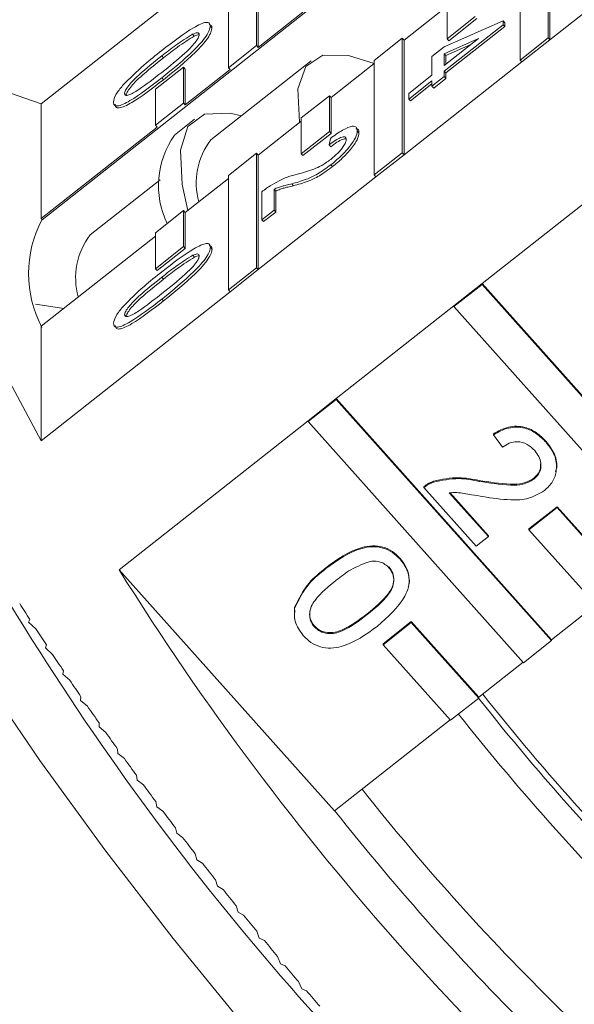
# Model space of a CAD drawing. Units: millimetres. Extents: x 184 to 290, y 47 to 268.
# Drawn here: x 245 to 250, y 236 to 245 of the extents above; entities that cross this region are included whole.
import ezdxf

# ---------------------------------------------------------------- set-up
doc = ezdxf.new("R2010")
doc.units = ezdxf.units.MM
doc.linetypes.add('PHANTOM', pattern=[12.7, 6.35, -1.27, 1.27, -1.27, 1.27, -1.27])

msp = doc.modelspace()

# ---------------------------------------------------------------- linework, layer by layer
at = {"color": 7, "linetype": 'Continuous', "lineweight": 15}
for p, q in [((245.0389, 243.1911), (252.3321, 248.9418)), ((249.8616, 244.9243), (249.8616, 246.0165)), ((249.8777, 244.9063), (249.8777, 245.9985)), ((247.0824, 244.8512), (247.0824, 245.9434)), ((247.0985, 244.8332), (247.0985, 245.9254)), ((249.5935, 245.8051), (249.5935, 244.7129)), ((250.9992, 245.7906), (249.8777, 244.9063)), ((245.0294, 244.2939), (246.8143, 245.7013)), ((246.8143, 245.732), (246.8143, 244.6398)), ((248.4881, 244.9028), (248.8987, 245.2266)), ((248.8987, 245.2573), (248.8987, 244.9152)), ((247.5252, 245.1696), (247.0985, 244.8332)), ((248.8987, 244.9152), (249.1668, 245.1266)), ((246.6414, 245.0371), (246.6575, 245.0191)), ((248.8714, 244.8372), (249.4314, 245.086)), ((249.4314, 245.0496), (248.8714, 244.608)), ((249.4475, 245.0316), (248.8875, 244.59)), ((248.9148, 244.8972), (249.1829, 245.1086)), ((249.4314, 245.086), (249.4314, 245.0496)), ((249.4314, 245.086), (249.4475, 245.068)), ((249.4314, 245.0496), (249.4475, 245.0316)), ((249.4475, 245.068), (249.4475, 245.0316)), ((246.474, 244.9597), (246.4901, 244.9417)), ((246.8143, 244.6398), (247.0824, 244.8512)), ((247.0824, 244.8512), (247.0985, 244.8332)), ((248.472, 244.9208), (248.2039, 244.7094)), ((248.472, 243.8286), (248.472, 244.9208)), ((248.472, 244.9208), (248.4881, 244.9028)), ((248.4881, 243.8106), (248.4881, 244.9028)), ((248.8714, 244.6601), (249.1992, 244.9185)), ((249.1992, 244.9185), (248.8714, 244.7729)), ((249.1261, 244.8609), (248.8875, 244.7549)), ((248.8987, 244.9152), (248.9148, 244.8972)), ((249.5935, 244.7129), (249.8616, 244.9243)), ((249.6096, 244.6949), (249.8777, 244.9063)), ((249.8616, 244.9243), (249.8777, 244.9063)), ((246.1804, 244.7517), (246.1965, 244.7337)), ((248.7547, 244.7452), (248.8714, 244.8372)), ((248.8714, 244.7729), (248.8714, 244.6601)), ((248.8714, 244.7729), (248.8875, 244.7549)), ((248.8875, 244.7549), (248.8875, 244.6727)), ((247.605, 244.7067), (246.6475, 243.9517)), ((247.7933, 244.355), (248.2039, 244.6787)), ((248.2039, 244.7094), (248.2039, 243.6172)), ((249.6096, 244.6949), (248.4881, 243.8106)), ((248.7547, 244.5681), (248.7547, 244.7452)), ((249.5935, 244.7129), (249.6096, 244.6949)), ((246.3876, 244.6453), (246.1195, 244.4339)), ((246.3876, 244.3033), (246.3876, 244.6453)), ((246.3876, 244.6453), (246.4037, 244.6273)), ((246.4037, 244.2853), (246.4037, 244.6273)), ((246.8304, 244.6218), (246.4037, 244.2853)), ((246.8143, 244.6398), (246.8304, 244.6218)), ((248.533, 244.3933), (248.7547, 244.5681)), ((248.8714, 244.608), (248.8714, 244.5559)), ((248.8714, 244.608), (248.8875, 244.59)), ((248.8875, 244.59), (248.8875, 244.5379)), ((248.7547, 244.516), (248.533, 244.3412)), ((248.7547, 244.4853), (248.5491, 244.3232)), ((248.8714, 244.5559), (248.7547, 244.4639)), ((248.7547, 244.4639), (248.7547, 244.516)), ((248.8875, 244.5379), (248.7708, 244.4459)), ((248.8714, 244.5559), (248.8875, 244.5379)), ((245.8245, 244.3929), (245.8405, 244.3749)), ((246.1195, 244.4339), (246.1195, 244.0919)), ((247.7772, 244.373), (247.5091, 244.1616)), ((247.7772, 244.0309), (247.7772, 244.373)), ((247.7772, 244.373), (247.7933, 244.355)), ((248.533, 244.3412), (248.533, 244.3933)), ((248.7547, 244.4639), (248.7708, 244.4459)), ((245.0294, 244.2939), (245.0294, 243.2017)), ((246.1195, 244.0919), (246.3876, 244.3033)), ((246.3876, 244.3033), (246.4037, 244.2853)), ((247.7933, 244.0129), (247.7933, 244.355)), ((248.533, 244.3412), (248.5491, 244.3232)), ((246.1195, 244.0919), (246.1356, 244.0739)), ((246.4927, 244.148), (246.3012, 243.997)), ((247.0985, 243.8071), (247.5091, 244.1309)), ((247.5091, 244.1616), (247.5091, 243.8195)), ((246.1356, 244.0739), (245.0294, 243.2017)), ((247.5091, 243.8195), (247.7772, 244.0309)), ((247.5252, 243.8015), (247.7933, 244.0129)), ((247.7772, 244.0309), (247.7933, 244.0129)), ((248.043, 244.0381), (248.0591, 244.0202)), ((247.7747, 243.9047), (247.7863, 243.966)), ((247.7747, 243.9047), (247.7907, 243.8867)), ((247.0824, 243.8251), (246.8143, 243.6137)), ((247.0824, 242.7329), (247.0824, 243.8251)), ((247.0824, 243.8251), (247.0985, 243.8071)), ((247.0985, 242.7149), (247.0985, 243.8071)), ((247.5091, 243.8195), (247.5252, 243.8015)), ((248.2039, 243.6172), (248.472, 243.8286)), ((248.22, 243.5992), (248.4881, 243.8106)), ((248.472, 243.8286), (248.4881, 243.8106)), ((247.7918, 243.715), (247.8079, 243.6971)), ((246.1632, 243.5699), (245.4984, 243.0457)), ((246.4037, 243.2593), (246.8143, 243.583)), ((246.8143, 243.6137), (246.8143, 242.5215)), ((248.22, 243.5992), (247.0985, 242.7149)), ((247.4185, 243.5334), (247.4345, 243.5154)), ((248.2039, 243.6172), (248.22, 243.5992)), ((247.133, 243.1903), (247.133, 243.456)), ((247.2496, 243.4811), (247.2496, 243.2823)), ((247.2496, 243.4811), (247.2657, 243.4631)), ((247.2657, 243.4631), (247.2657, 243.2643)), ((249.2316, 242.5824), (250.3531, 243.4667)), ((246.3876, 243.2773), (246.1195, 243.0659)), ((246.3876, 242.9352), (246.3876, 243.2773)), ((246.3876, 243.2773), (246.4037, 243.2593)), ((246.4037, 242.9172), (246.4037, 243.2593)), ((247.2496, 243.2823), (247.133, 243.1903)), ((247.2657, 243.2643), (247.149, 243.1724)), ((247.2496, 243.2823), (247.2657, 243.2643)), ((245.0389, 243.1911), (245.0294, 243.2017)), ((247.133, 243.1903), (247.149, 243.1724)), ((246.1195, 243.0659), (246.1195, 242.7238)), ((245.0294, 242.1757), (246.1195, 243.0352)), ((246.1195, 242.7238), (246.3876, 242.9352)), ((246.1356, 242.7058), (246.4037, 242.9172)), ((246.3876, 242.9352), (246.4037, 242.9172)), ((246.6429, 242.929), (246.659, 242.911)), ((246.4756, 242.8516), (246.4917, 242.8336)), ((246.1195, 242.7238), (246.1356, 242.7058)), ((246.8143, 242.5215), (247.0824, 242.7329)), ((246.8304, 242.5035), (247.0985, 242.7149)), ((247.0824, 242.7329), (247.0985, 242.7149)), ((246.1821, 242.6437), (246.1981, 242.6257)), ((246.8304, 242.5035), (245.0294, 241.0835)), ((246.8143, 242.5215), (246.8304, 242.5035)), ((249.2316, 242.5824), (248.9635, 242.371)), ((249.2316, 242.5739), (248.9635, 242.3625)), ((251.2842, 240.2837), (249.2316, 242.5824)), ((249.2316, 242.5739), (249.2316, 242.5824)), ((251.2842, 240.2751), (249.2316, 242.5739)), ((245.2455, 242.346), (244.9773, 242.3847)), ((247.842, 241.4867), (248.9635, 242.371)), ((248.9635, 242.3625), (248.9635, 242.371)), ((248.9635, 242.3625), (251.0161, 240.0637)), ((245.8262, 242.285), (245.8423, 242.267)), ((245.0294, 242.1757), (245.0294, 241.0835)), ((247.842, 241.4867), (247.5739, 241.2753)), ((247.842, 241.4782), (247.5739, 241.2668)), ((249.8946, 239.188), (247.842, 241.4867)), ((247.842, 241.4782), (247.842, 241.4867)), ((249.8946, 239.1794), (247.842, 241.4782)), ((245.7729, 239.8553), (247.5739, 241.2753)), ((247.5739, 241.2668), (247.5739, 241.2753)), ((247.5739, 241.2668), (249.6265, 238.968)), ((249.3399, 241.1418), (249.3399, 241.1503)), ((249.4262, 241.0229), (249.3399, 241.1418)), ((249.8415, 241.0701), (249.8415, 241.0786)), ((249.7262, 240.7175), (249.7262, 240.7261)), ((248.6765, 240.6374), (248.6765, 240.646)), ((249.176, 240.0781), (248.6765, 240.6374)), ((248.7678, 240.6898), (248.7678, 240.6983)), ((249.2034, 240.6972), (249.2034, 240.7057)), ((248.919, 240.5886), (249.2927, 240.1701)), ((248.9266, 240.5887), (249.2927, 240.1787)), ((249.9466, 240.4557), (249.6785, 240.2443)), ((249.9466, 240.4471), (249.6785, 240.2357)), ((250.5894, 239.7358), (249.9466, 240.4557)), ((249.9466, 240.4471), (249.9466, 240.4557)), ((250.5894, 239.7273), (249.9466, 240.4471)), ((249.6785, 240.2357), (249.6785, 240.2443)), ((249.2927, 240.1701), (249.176, 240.0781)), ((249.2927, 240.1701), (249.2927, 240.1787)), ((249.6785, 240.2357), (250.3213, 239.5159)), ((248.4508, 239.9548), (248.4508, 239.9633)), ((247.7446, 239.8652), (247.7446, 239.8737)), ((245.7729, 239.8553), (247.8255, 237.5565)), ((247.4476, 239.4466), (247.4459, 239.4966)), ((247.4459, 239.488), (247.4459, 239.4966)), ((250.3168, 239.5209), (249.8946, 239.188)), ((244.9231, 239.3816), (244.9107, 239.3565)), ((244.9107, 239.3565), (244.9803, 239.2924)), ((247.6338, 239.3106), (247.6338, 239.3192)), ((248.557, 239.36), (248.2889, 239.1486)), ((248.557, 239.3514), (248.2889, 239.14)), ((249.1998, 238.6402), (248.557, 239.36)), ((248.557, 239.3514), (248.557, 239.36)), ((249.1998, 238.6316), (248.557, 239.3514)), ((245.0804, 239.1381), (245.0711, 239.1093)), ((248.2889, 239.14), (248.2889, 239.1486)), ((248.2889, 239.14), (248.9317, 238.4202)), ((249.6265, 238.968), (249.8946, 239.1794)), ((249.8946, 239.1794), (249.8946, 239.188)), ((245.0711, 239.1093), (245.1395, 239.048)), ((249.622, 238.9731), (249.1998, 238.6402)), ((245.2428, 238.8924), (245.2367, 238.8599)), ((245.2367, 238.8599), (245.3038, 238.8016)), ((245.4102, 238.6448), (245.4071, 238.6088)), ((245.4071, 238.6088), (245.4729, 238.5535)), ((248.9317, 238.4202), (249.1998, 238.6316)), ((249.1998, 238.6316), (249.1998, 238.6402)), ((245.5821, 238.396), (245.5821, 238.3564)), ((248.9272, 238.4252), (247.8255, 237.5565)), ((245.5821, 238.3564), (245.6464, 238.3042)), ((245.7583, 238.1461), (245.7615, 238.1032)), ((245.7615, 238.1032), (245.8241, 238.0542)), ((245.9385, 237.8959), (245.9448, 237.8495)), ((245.9448, 237.8495), (246.0057, 237.8038)), ((246.1224, 237.6455), (246.1317, 237.5959)), ((246.1317, 237.5959), (246.1908, 237.5536)), ((246.3096, 237.3956), (246.322, 237.3428)), ((246.322, 237.3428), (246.3791, 237.304)), ((246.4998, 237.1465), (246.5152, 237.0906)), ((246.5152, 237.0906), (246.5703, 237.0553)), ((246.6926, 236.8987), (246.7111, 236.8398)), ((246.7111, 236.8398), (246.7641, 236.8081)), ((246.8878, 236.6526), (246.9093, 236.5908)), ((246.9093, 236.5908), (246.9601, 236.5627)), ((247.085, 236.4087), (247.1094, 236.344)), ((247.1094, 236.344), (247.1579, 236.3197)), ((247.2838, 236.1673), (247.3112, 236.1)), ((247.3112, 236.1), (247.3573, 236.0793)), ((247.484, 235.9289), (247.5142, 235.859)), ((247.5142, 235.859), (247.5578, 235.8421))]:
    msp.add_line(p, q, dxfattribs=at)
at = {"color": 8, "linetype": 'PHANTOM', "lineweight": 0}
for p, q in [((246.1801, 244.543), (246.1961, 244.525)), ((246.1817, 242.4351), (246.1978, 242.4171)), ((248.1367, 239.4268), (248.1367, 239.4353))]:
    msp.add_line(p, q, dxfattribs=at)
at = {"color": 7, "linetype": 'Continuous', "lineweight": 15, "flags": 128}
for points in [[(247.4917, 244.1172), (247.4911, 244.1207), (247.4776, 244.4378), (247.5529, 244.6526), (247.7152, 244.7601), (247.9607, 244.7574), (248.2047, 244.6794)], [(245.0294, 241.0835), (244.657, 241.7849), (244.3601, 242.4259), (244.144, 242.9949), (244.0128, 243.4813), (243.9688, 243.8764), (244.0128, 244.173), (244.144, 244.3655), (244.3601, 244.4505), (244.657, 244.4265), (245.0294, 244.2939)], [(246.4294, 243.2795), (246.3752, 243.5266), (246.3581, 243.8534), (246.4293, 244.0788), (246.5873, 244.1978), (246.8284, 244.2075), (246.9402, 244.1825)]]:
    msp.add_lwpolyline(points, dxfattribs=at)
at = {"color": 8, "linetype": 'PHANTOM', "lineweight": 0, "flags": 128}
msp.add_lwpolyline([(247.6486, 234.725), (246.9635, 235.5155), (246.2897, 236.3398), (245.6382, 237.1845), (245.0197, 238.0356), (244.4443, 238.8791), (243.9215, 239.7013), (243.4598, 240.4886), (243.067, 241.2281), (242.7493, 241.9076), (242.5121, 242.516), (242.3592, 243.0433), (242.2931, 243.4809), (242.315, 243.8215), (242.4244, 244.0596), (242.4928, 244.1256)], dxfattribs=at)
at = {"color": 7, "linetype": 'Continuous', "lineweight": 15}
for centre, radius, start, end in [((246.9882, 243.5155), 0.8389, 144.97802, 205.53433), ((247.1737, 243.5449), 0.6652, 142.29544, 195.94691), ((246.0007, 242.6781), 1.0901, 151.92598, 208.07402), ((246.0246, 242.6389), 0.6652, 142.29544, 195.94691), ((267.235, 253.1878), 26.3221, 204.59033, 223.12926), ((268.2884, 253.8881), 26.5305, 211.93339, 231.5932), ((266.5637, 253.1943), 25.6731, 212.14572, 212.54905), ((267.7348, 253.945), 27.0641, 212.77911, 213.1685), ((268.8241, 254.6598), 28.367, 213.39105, 213.76842), ((269.8202, 255.3285), 29.5668, 213.98452, 214.35161), ((266.6014, 252.3899), 22.1299, 218.31389, 225.80733), ((270.7132, 255.9411), 30.6497, 214.56221, 214.9206), ((267.6483, 253.2354), 23.5306, 218.36497, 225.39392), ((267.4568, 253.0844), 23.5306, 218.36497, 225.39392), ((271.4939, 256.4881), 31.6029, 215.12658, 215.47773), ((272.1548, 256.9607), 32.4154, 215.67991, 216.02517), ((272.6896, 257.3509), 33.0774, 216.2243, 216.56494), ((265.4523, 251.4838), 22.1299, 218.31389, 225.80733), ((273.0937, 257.6515), 33.5811, 216.76174, 217.09896), ((266.7953, 252.5599), 24.1827, 218.33147, 225.19513), ((273.3641, 257.8566), 33.9205, 217.29413, 217.62909), ((273.4994, 257.9611), 34.0915, 217.82328, 218.15712), ((273.4999, 257.9614), 34.092, 218.35098, 218.68483), ((273.3675, 257.8548), 33.922, 218.87901, 219.21397), ((273.1057, 257.6403), 33.5836, 219.40912, 219.74632), ((272.7198, 257.3181), 33.0809, 219.94312, 220.28373), ((272.2163, 256.8897), 32.4198, 220.48285, 220.82807)]:
    msp.add_arc(centre, radius, start, end, dxfattribs=at)
for points, knots in [([(246.1801, 244.8035), (246.2851, 244.8848), (246.4165, 244.9865), (246.5518, 245.0587), (246.6056, 245.0757), (246.6369, 245.068), (246.6399, 245.0474), (246.6414, 245.0371)], [0, 0, 0, 0, 0.499149, 0.624522, 0.749597, 0.874674, 1, 1, 1, 1]), ([(246.6414, 245.0371), (246.6398, 245.0242), (246.6364, 244.9986), (246.6055, 244.9419), (246.5527, 244.8743), (246.4144, 244.7331), (246.2841, 244.6274), (246.1801, 244.543)], [0, 0, 0, 0, 0.1253733, 0.2506437, 0.3756975, 0.5011132, 1, 1, 1, 1]), ([(246.6304, 245.0505), (246.6372, 245.0498), (246.6556, 245.0477), (246.6567, 245.0301), (246.6575, 245.0191)], [0, 0, 0, 0, 0.370712, 1, 1, 1, 1]), ([(246.474, 244.9597), (246.4209, 244.9263), (246.3258, 244.8665), (246.225, 244.7869), (246.1804, 244.7517)], [0, 0, 0, 0, 0.5580588, 1, 1, 1, 1]), ([(246.1804, 244.5954), (246.2551, 244.6546), (246.3484, 244.7286), (246.4545, 244.8287), (246.4986, 244.879), (246.5311, 244.9257), (246.5346, 244.9451), (246.5364, 244.9548)], [0, 0, 0, 0, 0.500352, 0.625529, 0.750516, 0.875255, 1, 1, 1, 1]), ([(246.6575, 245.0191), (246.6558, 245.0062), (246.6525, 244.9806), (246.6216, 244.9239), (246.5688, 244.8563), (246.4304, 244.7151), (246.3002, 244.6094), (246.1961, 244.525)], [0, 0, 0, 0, 0.125373, 0.250644, 0.375698, 0.501113, 1, 1, 1, 1]), ([(246.4901, 244.9417), (246.437, 244.9083), (246.3418, 244.8485), (246.241, 244.7689), (246.1965, 244.7337)], [0, 0, 0, 0, 0.558059, 1, 1, 1, 1]), ([(246.5364, 244.9548), (246.5355, 244.96), (246.5338, 244.9705), (246.5149, 244.9754), (246.4895, 244.9656), (246.474, 244.9597)], [0, 0, 0, 0, 0.280453, 0.560688, 1, 1, 1, 1]), ([(246.536, 244.9536), (246.5348, 244.954), (246.5259, 244.957), (246.5067, 244.9488), (246.4901, 244.9417)], [0, 0, 0, 0, 0.136173, 1, 1, 1, 1]), ([(245.8071, 244.47), (245.8733, 244.536), (245.9919, 244.6544), (246.1224, 244.7578), (246.1801, 244.8035)], [0, 0, 0, 0, 0.557973, 1, 1, 1, 1]), ([(246.1804, 244.7517), (246.1061, 244.6927), (246.0132, 244.6189), (245.9068, 244.5192), (245.8634, 244.4692), (245.8302, 244.4223), (245.8264, 244.4027), (245.8245, 244.3929)], [0, 0, 0, 0, 0.500363, 0.625568, 0.750538, 0.875304, 1, 1, 1, 1]), ([(246.1965, 244.7337), (246.1222, 244.6747), (246.0293, 244.6009), (245.9228, 244.5012), (245.8795, 244.4512), (245.8462, 244.4043), (245.8424, 244.3847), (245.8405, 244.3749)], [0, 0, 0, 0, 0.500363, 0.625568, 0.750538, 0.875304, 1, 1, 1, 1]), ([(245.8245, 244.3929), (245.8264, 244.3862), (245.8304, 244.3728), (245.8633, 244.3779), (245.9069, 244.3966), (246.0131, 244.4644), (246.1061, 244.5372), (246.1804, 244.5954)], [0, 0, 0, 0, 0.124656, 0.24942, 0.374387, 0.49959, 1, 1, 1, 1]), ([(246.1801, 244.543), (246.0751, 244.4619), (245.9439, 244.3604), (245.8086, 244.2881), (245.7548, 244.2711), (245.7239, 244.2791), (245.7209, 244.2997), (245.7194, 244.31)], [0, 0, 0, 0, 0.499115, 0.624458, 0.749554, 0.874658, 1, 1, 1, 1]), ([(245.7194, 244.31), (245.7232, 244.3326), (245.7299, 244.3728), (245.7835, 244.4403), (245.8071, 244.47)], [0, 0, 0, 0, 0.559716, 1, 1, 1, 1]), ([(246.1961, 244.525), (246.0912, 244.4439), (245.96, 244.3424), (245.8247, 244.2701), (245.7709, 244.2531), (245.7399, 244.2611), (245.737, 244.2817), (245.7355, 244.2921)], [0, 0, 0, 0, 0.499115, 0.624458, 0.749554, 0.874658, 1, 1, 1, 1]), ([(247.7863, 243.966), (247.8267, 243.9948), (247.9073, 244.0523), (247.9965, 244.0878), (248.0378, 244.0767), (248.0413, 244.051), (248.043, 244.0381)], [0, 0, 0, 0, 0.280235, 0.558893, 0.779132, 1, 1, 1, 1]), ([(248.043, 244.0381), (248.0403, 244.0182), (248.0348, 243.9785), (247.9717, 243.8865), (247.8852, 243.7924), (247.8229, 243.7409), (247.7918, 243.715)], [0, 0, 0, 0, 0.280482, 0.559644, 0.779749, 1, 1, 1, 1]), ([(248.0591, 244.0202), (248.0563, 244.0003), (248.0508, 243.9605), (247.9878, 243.8685), (247.9013, 243.7744), (247.839, 243.7229), (247.8079, 243.6971)], [0, 0, 0, 0, 0.280482, 0.559644, 0.779749, 1, 1, 1, 1]), ([(248.0293, 244.0585), (248.0364, 244.0577), (248.0578, 244.0553), (248.0586, 244.0342), (248.0591, 244.0202)], [0, 0, 0, 0, 0.334045, 1, 1, 1, 1]), ([(247.938, 243.9565), (247.9361, 243.9663), (247.9324, 243.9857), (247.8915, 243.9805), (247.8339, 243.9494), (247.7944, 243.9196), (247.7747, 243.9047)], [0, 0, 0, 0, 0.28041, 0.559489, 0.779375, 1, 1, 1, 1]), ([(247.9356, 243.9611), (247.9254, 243.9615), (247.9058, 243.9622), (247.8495, 243.9311), (247.8104, 243.9015), (247.7907, 243.8867)], [0, 0, 0, 0, 0.349391, 0.674149, 1, 1, 1, 1]), ([(247.7907, 243.7663), (247.814, 243.786), (247.8606, 243.8255), (247.9092, 243.8849), (247.9347, 243.9294), (247.9369, 243.9475), (247.938, 243.9565)], [0, 0, 0, 0, 0.27908, 0.558612, 0.779043, 1, 1, 1, 1]), ([(247.7918, 243.715), (247.7483, 243.6835), (247.6612, 243.6203), (247.5353, 243.5647), (247.4628, 243.5453), (247.4185, 243.5334)], [0, 0, 0, 0, 0.278741, 0.558834, 1, 1, 1, 1]), ([(247.4733, 243.6252), (247.5231, 243.6385), (247.5923, 243.657), (247.7006, 243.7024), (247.7607, 243.745), (247.7907, 243.7663)], [0, 0, 0, 0, 0.561313, 0.781386, 1, 1, 1, 1]), ([(247.2139, 243.5144), (247.2704, 243.5459), (247.3717, 243.6024), (247.4422, 243.6183), (247.4733, 243.6252)], [0, 0, 0, 0, 0.558359, 1, 1, 1, 1]), ([(247.8079, 243.6971), (247.7644, 243.6655), (247.6773, 243.6023), (247.5513, 243.5467), (247.4789, 243.5273), (247.4345, 243.5154)], [0, 0, 0, 0, 0.278741, 0.558834, 1, 1, 1, 1]), ([(247.4185, 243.5334), (247.4005, 243.529), (247.371, 243.5216), (247.3295, 243.5109), (247.2932, 243.5006), (247.2642, 243.4876), (247.2496, 243.4811)], [0, 0, 0, 0, 0.340038, 0.560063, 0.78009, 1, 1, 1, 1]), ([(247.133, 243.456), (247.1484, 243.468), (247.1759, 243.4895), (247.2023, 243.5068), (247.2139, 243.5144)], [0, 0, 0, 0, 0.559956, 1, 1, 1, 1]), ([(247.4345, 243.5154), (247.4166, 243.511), (247.3871, 243.5037), (247.3456, 243.4929), (247.3092, 243.4826), (247.2802, 243.4696), (247.2657, 243.4631)], [0, 0, 0, 0, 0.340038, 0.560063, 0.78009, 1, 1, 1, 1]), ([(246.1817, 242.6955), (246.2867, 242.7768), (246.4181, 242.8784), (246.5534, 242.9506), (246.6071, 242.9676), (246.6384, 242.9599), (246.6414, 242.9393), (246.6429, 242.929)], [0, 0, 0, 0, 0.499149, 0.624522, 0.749597, 0.874674, 1, 1, 1, 1]), ([(246.6429, 242.929), (246.6413, 242.9162), (246.638, 242.8905), (246.607, 242.8339), (246.5543, 242.7663), (246.416, 242.6251), (246.2858, 242.5195), (246.1817, 242.4351)], [0, 0, 0, 0, 0.125373, 0.250644, 0.375698, 0.501113, 1, 1, 1, 1]), ([(246.659, 242.911), (246.6573, 242.8982), (246.654, 242.8725), (246.6231, 242.8159), (246.5703, 242.7483), (246.432, 242.6071), (246.3018, 242.5015), (246.1978, 242.4171)], [0, 0, 0, 0, 0.125373, 0.250644, 0.375698, 0.501113, 1, 1, 1, 1]), ([(246.632, 242.9425), (246.6388, 242.9417), (246.6571, 242.9397), (246.6583, 242.9221), (246.659, 242.911)], [0, 0, 0, 0, 0.3707963, 1, 1, 1, 1]), ([(246.4756, 242.8516), (246.4225, 242.8183), (246.3274, 242.7584), (246.2266, 242.6789), (246.1821, 242.6437)], [0, 0, 0, 0, 0.558059, 1, 1, 1, 1]), ([(246.1821, 242.4875), (246.2567, 242.5467), (246.35, 242.6207), (246.4561, 242.7207), (246.5001, 242.771), (246.5327, 242.8177), (246.5362, 242.8371), (246.5379, 242.8468)], [0, 0, 0, 0, 0.500352, 0.625529, 0.750516, 0.875255, 1, 1, 1, 1]), ([(246.4917, 242.8336), (246.4386, 242.8003), (246.3435, 242.7404), (246.2427, 242.6609), (246.1981, 242.6257)], [0, 0, 0, 0, 0.558059, 1, 1, 1, 1]), ([(246.5379, 242.8468), (246.5371, 242.852), (246.5353, 242.8624), (246.5165, 242.8674), (246.4911, 242.8576), (246.4756, 242.8516)], [0, 0, 0, 0, 0.280453, 0.560688, 1, 1, 1, 1]), ([(246.5376, 242.8456), (246.5364, 242.846), (246.5275, 242.8489), (246.5083, 242.8407), (246.4917, 242.8336)], [0, 0, 0, 0, 0.1359747, 1, 1, 1, 1]), ([(245.8089, 242.3621), (245.875, 242.4281), (245.9936, 242.5464), (246.124, 242.6498), (246.1817, 242.6955)], [0, 0, 0, 0, 0.557973, 1, 1, 1, 1]), ([(246.1821, 242.6437), (246.1078, 242.5847), (246.0149, 242.511), (245.9085, 242.4113), (245.8652, 242.3613), (245.8319, 242.3144), (245.8281, 242.2948), (245.8262, 242.285)], [0, 0, 0, 0, 0.500363, 0.625568, 0.750538, 0.875304, 1, 1, 1, 1]), ([(246.1981, 242.6257), (246.1239, 242.5667), (246.031, 242.493), (245.9246, 242.3933), (245.8812, 242.3433), (245.848, 242.2964), (245.8442, 242.2768), (245.8423, 242.267)], [0, 0, 0, 0, 0.500363, 0.625568, 0.750538, 0.875304, 1, 1, 1, 1]), ([(246.1817, 242.4351), (246.0768, 242.354), (245.9456, 242.2525), (245.8104, 242.1803), (245.7566, 242.1633), (245.7257, 242.1712), (245.7227, 242.1919), (245.7212, 242.2022)], [0, 0, 0, 0, 0.4991147, 0.6244582, 0.7495538, 0.8746582, 1, 1, 1, 1]), ([(246.1978, 242.4171), (246.0929, 242.336), (245.9617, 242.2345), (245.8264, 242.1623), (245.7727, 242.1453), (245.7417, 242.1532), (245.7388, 242.1739), (245.7373, 242.1842)], [0, 0, 0, 0, 0.499115, 0.624458, 0.749554, 0.874658, 1, 1, 1, 1]), ([(245.8262, 242.285), (245.8282, 242.2783), (245.8322, 242.2649), (245.8651, 242.27), (245.9087, 242.2887), (246.0149, 242.3565), (246.1078, 242.4293), (246.1821, 242.4875)], [0, 0, 0, 0, 0.124656, 0.24942, 0.374387, 0.49959, 1, 1, 1, 1]), ([(245.7212, 242.2022), (245.725, 242.2247), (245.7317, 242.2649), (245.7853, 242.3324), (245.8089, 242.3621)], [0, 0, 0, 0, 0.559716, 1, 1, 1, 1]), ([(249.3399, 241.1503), (249.386, 241.1759), (249.4778, 241.2268), (249.6327, 241.2237), (249.756, 241.1644), (249.813, 241.1073), (249.8415, 241.0786)], [0, 0, 0, 0, 0.280235, 0.558893, 0.779132, 1, 1, 1, 1]), ([(249.3399, 241.1418), (249.386, 241.1673), (249.4778, 241.2182), (249.6327, 241.2151), (249.756, 241.1559), (249.813, 241.0987), (249.8415, 241.0701)], [0, 0, 0, 0, 0.280235, 0.558893, 0.779132, 1, 1, 1, 1]), ([(249.7343, 240.9897), (249.7113, 241.0118), (249.6654, 241.0561), (249.5738, 241.0806), (249.489, 241.0656), (249.4471, 241.0371), (249.4262, 241.0229)], [0, 0, 0, 0, 0.28041, 0.559489, 0.779375, 1, 1, 1, 1]), ([(249.8415, 241.0701), (249.8721, 241.0306), (249.9331, 240.9518), (249.9496, 240.8129), (249.9116, 240.6903), (249.854, 240.6359), (249.8253, 240.6087)], [0, 0, 0, 0, 0.280482, 0.559644, 0.779749, 1, 1, 1, 1]), ([(249.8415, 241.0786), (249.8711, 241.0394), (249.9301, 240.9613), (249.9538, 240.8491), (249.9339, 240.7953), (249.9309, 240.7869)], [0, 0, 0, 0, 0.4590791, 0.9159963, 1, 1, 1, 1]), ([(249.7262, 240.7175), (249.7469, 240.7388), (249.7884, 240.7813), (249.7974, 240.8641), (249.7771, 240.9356), (249.7486, 240.9716), (249.7343, 240.9897)], [0, 0, 0, 0, 0.27908, 0.558612, 0.779043, 1, 1, 1, 1]), ([(249.7262, 240.7261), (249.7478, 240.7473), (249.7871, 240.786), (249.7888, 240.839), (249.7897, 240.8629)], [0, 0, 0, 0, 0.548462, 1, 1, 1, 1]), ([(248.7678, 240.6983), (248.8488, 240.7155), (248.994, 240.7462), (249.1392, 240.7181), (249.2034, 240.7057)], [0, 0, 0, 0, 0.558359, 1, 1, 1, 1]), ([(248.7678, 240.6898), (248.8488, 240.7069), (248.994, 240.7377), (249.1392, 240.7096), (249.2034, 240.6972)], [0, 0, 0, 0, 0.558359, 1, 1, 1, 1]), ([(249.2034, 240.7057), (249.302, 240.6903), (249.4392, 240.6688), (249.6226, 240.6701), (249.6918, 240.7075), (249.7262, 240.7261)], [0, 0, 0, 0, 0.561313, 0.781386, 1, 1, 1, 1]), ([(249.2034, 240.6972), (249.302, 240.6817), (249.4392, 240.6602), (249.6226, 240.6615), (249.6918, 240.6989), (249.7262, 240.7175)], [0, 0, 0, 0, 0.561313, 0.781386, 1, 1, 1, 1]), ([(248.6765, 240.646), (248.6922, 240.6578), (248.7203, 240.679), (248.7533, 240.6924), (248.7678, 240.6983)], [0, 0, 0, 0, 0.5599563, 1, 1, 1, 1]), ([(248.6765, 240.6374), (248.6922, 240.6493), (248.7203, 240.6705), (248.7533, 240.6839), (248.7678, 240.6898)], [0, 0, 0, 0, 0.559956, 1, 1, 1, 1]), ([(249.2398, 240.5516), (249.2037, 240.5578), (249.1442, 240.5682), (249.0612, 240.5818), (248.9904, 240.5918), (248.9428, 240.5896), (248.919, 240.5886)], [0, 0, 0, 0, 0.340038, 0.560063, 0.78009, 1, 1, 1, 1]), ([(249.8253, 240.6087), (249.7766, 240.5802), (249.6791, 240.5231), (249.471, 240.5157), (249.3276, 240.538), (249.2398, 240.5516)], [0, 0, 0, 0, 0.278741, 0.558834, 1, 1, 1, 1]), ([(247.7446, 239.8737), (247.8525, 239.9533), (247.9876, 240.0528), (248.1877, 240.087), (248.2893, 240.0759), (248.3813, 240.0324), (248.4276, 239.9864), (248.4508, 239.9633)], [0, 0, 0, 0, 0.499149, 0.624522, 0.749597, 0.874674, 1, 1, 1, 1]), ([(247.7446, 239.8652), (247.8525, 239.9447), (247.9876, 240.0443), (248.1877, 240.0784), (248.2893, 240.0673), (248.3813, 240.0238), (248.4276, 239.9778), (248.4508, 239.9548)], [0, 0, 0, 0, 0.499149, 0.624522, 0.749597, 0.874674, 1, 1, 1, 1]), ([(248.4508, 239.9633), (248.4709, 239.9378), (248.5112, 239.8866), (248.5386, 239.7949), (248.5421, 239.7267), (248.529, 239.6953), (248.5282, 239.6932)], [0, 0, 0, 0, 0.326063, 0.651859, 0.977091, 1, 1, 1, 1]), ([(247.4459, 239.4966), (247.486, 239.5779), (247.5579, 239.7237), (247.6873, 239.8277), (247.7446, 239.8737)], [0, 0, 0, 0, 0.557973, 1, 1, 1, 1]), ([(248.1807, 239.9378), (248.1117, 239.9137), (247.988, 239.8707), (247.8873, 239.791), (247.8429, 239.7558)], [0, 0, 0, 0, 0.558059, 1, 1, 1, 1]), ([(248.1367, 239.4353), (248.2106, 239.495), (248.3031, 239.5695), (248.3784, 239.6876), (248.3933, 239.7551), (248.3863, 239.8251), (248.3585, 239.8628), (248.3447, 239.8817)], [0, 0, 0, 0, 0.500352, 0.625529, 0.750516, 0.875255, 1, 1, 1, 1]), ([(248.1367, 239.4268), (248.2106, 239.4864), (248.3031, 239.561), (248.3784, 239.6791), (248.3933, 239.7465), (248.3863, 239.8165), (248.3585, 239.8543), (248.3447, 239.8732)], [0, 0, 0, 0, 0.500352, 0.625529, 0.750516, 0.875255, 1, 1, 1, 1]), ([(248.3447, 239.8732), (248.3327, 239.8849), (248.3088, 239.9084), (248.2526, 239.9353), (248.208, 239.9368), (248.1807, 239.9378)], [0, 0, 0, 0, 0.280453, 0.560688, 1, 1, 1, 1]), ([(248.4508, 239.9548), (248.4707, 239.9293), (248.5107, 239.8782), (248.5405, 239.7858), (248.5365, 239.6895), (248.4585, 239.5128), (248.3338, 239.4039), (248.2342, 239.3168)], [0, 0, 0, 0, 0.125373, 0.250644, 0.375698, 0.501113, 1, 1, 1, 1]), ([(247.4459, 239.488), (247.486, 239.5694), (247.5579, 239.7151), (247.6873, 239.8192), (247.7446, 239.8652)], [0, 0, 0, 0, 0.557973, 1, 1, 1, 1]), ([(247.8429, 239.7558), (247.7693, 239.6963), (247.6774, 239.622), (247.6007, 239.5048), (247.5871, 239.4373), (247.5927, 239.3675), (247.6201, 239.3296), (247.6338, 239.3106)], [0, 0, 0, 0, 0.500363, 0.625568, 0.750538, 0.875304, 1, 1, 1, 1]), ([(247.5288, 239.2278), (247.4958, 239.2719), (247.4368, 239.3507), (247.4431, 239.4461), (247.4459, 239.488)], [0, 0, 0, 0, 0.559716, 1, 1, 1, 1]), ([(247.5943, 239.4638), (247.5928, 239.4577), (247.5858, 239.4296), (247.5937, 239.3758), (247.6204, 239.338), (247.6338, 239.3192)], [0, 0, 0, 0, 0.121909, 0.561076, 1, 1, 1, 1]), ([(247.6338, 239.3192), (247.6513, 239.3033), (247.6865, 239.2716), (247.7584, 239.2538), (247.8315, 239.2551), (247.9677, 239.3053), (248.0616, 239.3776), (248.1367, 239.4353)], [0, 0, 0, 0, 0.124656, 0.24942, 0.374387, 0.49959, 1, 1, 1, 1]), ([(247.6338, 239.3106), (247.6513, 239.2948), (247.6865, 239.2631), (247.7584, 239.2452), (247.8315, 239.2466), (247.9677, 239.2968), (248.0616, 239.369), (248.1367, 239.4268)], [0, 0, 0, 0, 0.124656, 0.24942, 0.374387, 0.49959, 1, 1, 1, 1]), ([(248.2342, 239.3168), (248.1263, 239.2375), (247.9913, 239.1382), (247.7914, 239.1039), (247.6899, 239.1149), (247.598, 239.1587), (247.5519, 239.2047), (247.5288, 239.2278)], [0, 0, 0, 0, 0.499115, 0.624458, 0.749554, 0.874658, 1, 1, 1, 1])]:
    msp.add_open_spline(points, degree=3, knots=knots, dxfattribs=at)

doc.saveas('drawing.dxf')
